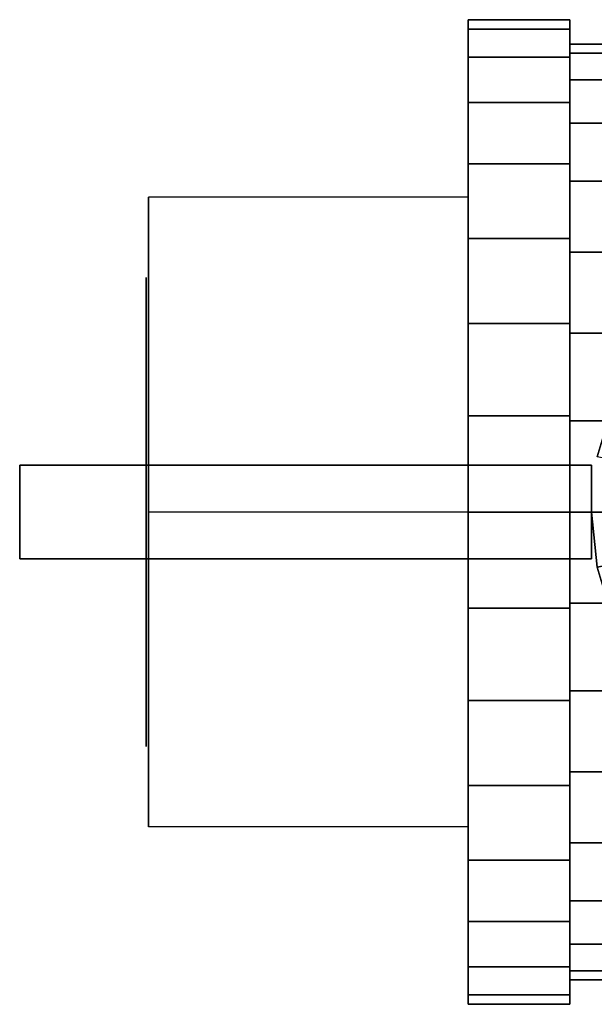
# Model space of a CAD drawing. Extents: x -36.5 to 36.5, y -21 to 21.
# Drawn here: x -36.5 to -12, y -21 to 21 of the extents above; entities that cross this region are included whole.
import ezdxf

# ---------------------------------------------------------------- set-up
doc = ezdxf.new("R2010")
doc.units = 0
doc.header["$LTSCALE"] = 50
doc.layers.get('0').update_dxf_attribs({"linetype": 'CONTINUOUS'})
doc.layers.add('GIACOMINI_R911_Q13_001', color=7, linetype='CONTINUOUS')

# ---------------------------------------------------------------- blocks, each defined once
blk = doc.blocks.new('QMODEL_778d01fb_1306_4888_81af_ea662c17eb2b')
at = {"color": 31}
for points, invisible_edges in [([(-31, 13.423394, -18.75), (-17.36, 13.423394, -18.75), (-17.36, 0, -26.5), (-31, 0, -26.5)], 1), ([(-31, 13.423394, -3.25), (-17.36, 13.423394, -3.25), (-17.36, 13.423394, -18.75), (-31, 13.423394, -18.75)], 1), ([(-31, 0, 4.5), (-17.36, 0, 4.5), (-17.36, 13.423394, -3.25), (-31, 13.423394, -3.25)], 1), ([(-31, 0, 4.5), (-31, 0, -26.5), (-31, 13.423394, -18.75), (-31, 13.423394, -3.25)], 15), ([(-17.36, 0, 4.5), (-17.36, 0, -26.5), (-17.36, 13.423394, -18.75), (-17.36, 13.423394, -3.25)], 15), ([(-31, -13.423394, -3.25), (-17.36, -13.423394, -3.25), (-17.36, 0, 4.5), (-31, 0, 4.5)], 1), ([(-31, 0, -26.5), (-17.36, 0, -26.5), (-17.36, -13.423394, -18.75), (-31, -13.423394, -18.75)], 1), ([(-31, 0, 4.5), (-31, -13.423394, -3.25), (-31, -13.423394, -18.75), (-31, 0, -26.5)], 15), ([(-17.36, 0, 4.5), (-17.36, -13.423394, -3.25), (-17.36, -13.423394, -18.75), (-17.36, 0, -26.5)], 15), ([(-31, -13.423394, -18.75), (-17.36, -13.423394, -18.75), (-17.36, -13.423394, -3.25), (-31, -13.423394, -3.25)], 1)]:
    blk.add_3dface(points, dxfattribs=dict(at, invisible_edges=invisible_edges))
at = {"color": 7, "invisible_edges": 14}
for points in [[(-31.1, 9.807853, -12.950903), (-31.1, 10, -11), (-31.1, 0, -11)], [(-31.1, 10, -11), (-31.1, 9.807853, -9.049097), (-31.1, 0, -11)], [(-31.1, 9.238795, -14.826834), (-31.1, 9.807853, -12.950903), (-31.1, 0, -11)], [(-31.1, 9.807853, -9.049097), (-31.1, 9.238795, -7.173166), (-31.1, 0, -11)], [(-31.1, 8.314696, -16.555702), (-31.1, 9.238795, -14.826834), (-31.1, 0, -11)], [(-31.1, 9.238795, -7.173166), (-31.1, 8.314696, -5.444298), (-31.1, 0, -11)], [(-31.1, 7.071068, -18.071068), (-31.1, 8.314696, -16.555702), (-31.1, 0, -11)], [(-31.1, 8.314696, -5.444298), (-31.1, 7.071068, -3.928932), (-31.1, 0, -11)], [(-31.1, 5.555702, -19.314696), (-31.1, 7.071068, -18.071068), (-31.1, 0, -11)], [(-31.1, 7.071068, -3.928932), (-31.1, 5.555702, -2.685304), (-31.1, 0, -11)], [(-31.1, 3.826834, -20.238795), (-31.1, 5.555702, -19.314696), (-31.1, 0, -11)], [(-31.1, 5.555702, -2.685304), (-31.1, 3.826834, -1.761205), (-31.1, 0, -11)], [(-31.1, 1.950903, -20.807853), (-31.1, 3.826834, -20.238795), (-31.1, 0, -11)], [(-31.1, 3.826834, -1.761205), (-31.1, 1.950903, -1.192147), (-31.1, 0, -11)], [(-31.1, 0, -21), (-31.1, 1.950903, -20.807853), (-31.1, 0, -11)], [(-31.1, 1.950903, -1.192147), (-31.1, 0, -1), (-31.1, 0, -11)], [(-31.1, 0, -1), (-31.1, -1.950903, -1.192147), (-31.1, 0, -11)], [(-31.1, -1.950903, -1.192147), (-31.1, -3.826834, -1.761205), (-31.1, 0, -11)], [(-31.1, -3.826834, -1.761205), (-31.1, -5.555702, -2.685304), (-31.1, 0, -11)], [(-31.1, -5.555702, -2.685304), (-31.1, -7.071068, -3.928932), (-31.1, 0, -11)], [(-31.1, -7.071068, -3.928932), (-31.1, -8.314696, -5.444298), (-31.1, 0, -11)], [(-31.1, -8.314696, -5.444298), (-31.1, -9.238795, -7.173166), (-31.1, 0, -11)], [(-31.1, -9.238795, -7.173166), (-31.1, -9.807853, -9.049097), (-31.1, 0, -11)], [(-31.1, -9.807853, -9.049097), (-31.1, -10, -11), (-31.1, 0, -11)], [(-31.1, -10, -11), (-31.1, -9.807853, -12.950903), (-31.1, 0, -11)], [(-31.1, -9.807853, -12.950903), (-31.1, -9.238795, -14.826834), (-31.1, 0, -11)], [(-31.1, -9.238795, -14.826834), (-31.1, -8.314696, -16.555702), (-31.1, 0, -11)], [(-31.1, -8.314696, -16.555702), (-31.1, -7.071068, -18.071068), (-31.1, 0, -11)], [(-31.1, -7.071068, -18.071068), (-31.1, -5.555702, -19.314696), (-31.1, 0, -11)], [(-31.1, -5.555702, -19.314696), (-31.1, -3.826834, -20.238795), (-31.1, 0, -11)], [(-31.1, -3.826834, -20.238795), (-31.1, -1.950903, -20.807853), (-31.1, 0, -11)], [(-31.1, -1.950903, -20.807853), (-31.1, 0, -21), (-31.1, 0, -11)]]:
    blk.add_3dface(points, dxfattribs=at)
at = {"color": 1}
for points, invisible_edges in [([(-10.876909, 2.163552, 29.08), (-11.09, 0, 29.08), (-12.09, 0, 29.08), (-11.857694, 2.358642, 29.08)], 15), ([(-12.09, 2, 32), (-36.5, 2, 32), (-36.5, -2, 32), (-12.09, -2, 32)], 10), ([(-12.09, 2, 17.4), (-12.09, -2, 17.4), (-36.5, -2, 17.4), (-36.5, 2, 17.4)], 5), ([(-12.09, 2, 32), (-12.09, 2, 17.4), (-36.5, 2, 17.4), (-36.5, 2, 32)], 10), ([(-36.5, 2, 32), (-36.5, 2, 17.4), (-36.5, -2, 17.4), (-36.5, -2, 32)], 5), ([(-12.09, 2, 32), (-12.09, -2, 32), (-12.09, -2, 17.4), (-12.09, 2, 17.4)], 10), ([(-11.09, 0, 29.08), (-10.876909, -2.163552, 29.08), (-11.857694, -2.358642, 29.08), (-12.09, 0, 29.08)], 15), ([(-12.09, -2, 32), (-36.5, -2, 32), (-36.5, -2, 17.4), (-12.09, -2, 17.4)], 5)]:
    blk.add_3dface(points, dxfattribs=dict(at, invisible_edges=invisible_edges))
at = {"color": 31}
mesh = blk.add_polymesh((2, 32), dxfattribs=dict(at, n_close=True))
for k, corner in enumerate([(-17.36, 0, 10), (-17.36, -4.096897, 9.596491), (-17.36, -8.036352, 8.40147), (-17.36, -11.666975, 6.460862), (-17.36, -14.849242, 3.849242), (-17.36, -17.460862, 0.666975), (-17.36, -19.40147, -2.963648), (-17.36, -20.596491, -6.903103), (-17.36, -21, -11), (-17.36, -20.596491, -15.096897), (-17.36, -19.40147, -19.036352), (-17.36, -17.460862, -22.666975), (-17.36, -14.849242, -25.849242), (-17.36, -11.666975, -28.460862), (-17.36, -8.036352, -30.40147), (-17.36, -4.096897, -31.596491), (-17.36, 0, -32), (-17.36, 4.096897, -31.596491), (-17.36, 8.036352, -30.40147), (-17.36, 11.666975, -28.460862), (-17.36, 14.849242, -25.849242), (-17.36, 17.460862, -22.666975), (-17.36, 19.40147, -19.036352), (-17.36, 20.596491, -15.096897), (-17.36, 21, -11), (-17.36, 20.596491, -6.903103), (-17.36, 19.40147, -2.963648), (-17.36, 17.460862, 0.666975), (-17.36, 14.849242, 3.849242), (-17.36, 11.666975, 6.460862), (-17.36, 8.036352, 8.40147), (-17.36, 4.096897, 9.596491), (-13.02, 0, 10), (-13.02, -4.096897, 9.596491), (-13.02, -8.036352, 8.40147), (-13.02, -11.666975, 6.460862), (-13.02, -14.849242, 3.849242), (-13.02, -17.460862, 0.666975), (-13.02, -19.40147, -2.963648), (-13.02, -20.596491, -6.903103), (-13.02, -21, -11), (-13.02, -20.596491, -15.096897), (-13.02, -19.40147, -19.036352), (-13.02, -17.460862, -22.666975), (-13.02, -14.849242, -25.849242), (-13.02, -11.666975, -28.460862), (-13.02, -8.036352, -30.40147), (-13.02, -4.096897, -31.596491), (-13.02, 0, -32), (-13.02, 4.096897, -31.596491), (-13.02, 8.036352, -30.40147), (-13.02, 11.666975, -28.460862), (-13.02, 14.849242, -25.849242), (-13.02, 17.460862, -22.666975), (-13.02, 19.40147, -19.036352), (-13.02, 20.596491, -15.096897), (-13.02, 21, -11), (-13.02, 20.596491, -6.903103), (-13.02, 19.40147, -2.963648), (-13.02, 17.460862, 0.666975), (-13.02, 14.849242, 3.849242), (-13.02, 11.666975, 6.460862), (-13.02, 8.036352, 8.40147), (-13.02, 4.096897, 9.596491)]):
    mesh.set_mesh_vertex(divmod(k, 32), corner)
mesh = blk.add_polymesh((2, 32), dxfattribs=dict(at, n_close=True))
for k, corner in enumerate([(-17.36, 0, -11), (-17.36, 0, -11), (-17.36, 0, -11), (-17.36, 0, -11), (-17.36, 0, -11), (-17.36, 0, -11), (-17.36, 0, -11), (-17.36, 0, -11), (-17.36, 0, -11), (-17.36, 0, -11), (-17.36, 0, -11), (-17.36, 0, -11), (-17.36, 0, -11), (-17.36, 0, -11), (-17.36, 0, -11), (-17.36, 0, -11), (-17.36, 0, -11), (-17.36, 0, -11), (-17.36, 0, -11), (-17.36, 0, -11), (-17.36, 0, -11), (-17.36, 0, -11), (-17.36, 0, -11), (-17.36, 0, -11), (-17.36, 0, -11), (-17.36, 0, -11), (-17.36, 0, -11), (-17.36, 0, -11), (-17.36, 0, -11), (-17.36, 0, -11), (-17.36, 0, -11), (-17.36, 0, -11), (-17.36, 0, 10), (-17.36, -4.096897, 9.596491), (-17.36, -8.036352, 8.40147), (-17.36, -11.666975, 6.460862), (-17.36, -14.849242, 3.849242), (-17.36, -17.460862, 0.666975), (-17.36, -19.40147, -2.963648), (-17.36, -20.596491, -6.903103), (-17.36, -21, -11), (-17.36, -20.596491, -15.096897), (-17.36, -19.40147, -19.036352), (-17.36, -17.460862, -22.666975), (-17.36, -14.849242, -25.849242), (-17.36, -11.666975, -28.460862), (-17.36, -8.036352, -30.40147), (-17.36, -4.096897, -31.596491), (-17.36, 0, -32), (-17.36, 4.096897, -31.596491), (-17.36, 8.036352, -30.40147), (-17.36, 11.666975, -28.460862), (-17.36, 14.849242, -25.849242), (-17.36, 17.460862, -22.666975), (-17.36, 19.40147, -19.036352), (-17.36, 20.596491, -15.096897), (-17.36, 21, -11), (-17.36, 20.596491, -6.903103), (-17.36, 19.40147, -2.963648), (-17.36, 17.460862, 0.666975), (-17.36, 14.849242, 3.849242), (-17.36, 11.666975, 6.460862), (-17.36, 8.036352, 8.40147), (-17.36, 4.096897, 9.596491)]):
    mesh.set_mesh_vertex(divmod(k, 32), corner)
mesh = blk.add_polymesh((2, 32), dxfattribs=dict(at, n_close=True))
for k, corner in enumerate([(-13.02, 0, -11), (-13.02, 0, -11), (-13.02, 0, -11), (-13.02, 0, -11), (-13.02, 0, -11), (-13.02, 0, -11), (-13.02, 0, -11), (-13.02, 0, -11), (-13.02, 0, -11), (-13.02, 0, -11), (-13.02, 0, -11), (-13.02, 0, -11), (-13.02, 0, -11), (-13.02, 0, -11), (-13.02, 0, -11), (-13.02, 0, -11), (-13.02, 0, -11), (-13.02, 0, -11), (-13.02, 0, -11), (-13.02, 0, -11), (-13.02, 0, -11), (-13.02, 0, -11), (-13.02, 0, -11), (-13.02, 0, -11), (-13.02, 0, -11), (-13.02, 0, -11), (-13.02, 0, -11), (-13.02, 0, -11), (-13.02, 0, -11), (-13.02, 0, -11), (-13.02, 0, -11), (-13.02, 0, -11), (-13.02, 0, 10), (-13.02, -4.096897, 9.596491), (-13.02, -8.036352, 8.40147), (-13.02, -11.666975, 6.460862), (-13.02, -14.849242, 3.849242), (-13.02, -17.460862, 0.666975), (-13.02, -19.40147, -2.963648), (-13.02, -20.596491, -6.903103), (-13.02, -21, -11), (-13.02, -20.596491, -15.096897), (-13.02, -19.40147, -19.036352), (-13.02, -17.460862, -22.666975), (-13.02, -14.849242, -25.849242), (-13.02, -11.666975, -28.460862), (-13.02, -8.036352, -30.40147), (-13.02, -4.096897, -31.596491), (-13.02, 0, -32), (-13.02, 4.096897, -31.596491), (-13.02, 8.036352, -30.40147), (-13.02, 11.666975, -28.460862), (-13.02, 14.849242, -25.849242), (-13.02, 17.460862, -22.666975), (-13.02, 19.40147, -19.036352), (-13.02, 20.596491, -15.096897), (-13.02, 21, -11), (-13.02, 20.596491, -6.903103), (-13.02, 19.40147, -2.963648), (-13.02, 17.460862, 0.666975), (-13.02, 14.849242, 3.849242), (-13.02, 11.666975, 6.460862), (-13.02, 8.036352, 8.40147), (-13.02, 4.096897, 9.596491)]):
    mesh.set_mesh_vertex(divmod(k, 32), corner)
mesh = blk.add_polymesh((2, 32), dxfattribs=dict(at, n_close=True))
for k, corner in enumerate([(-13.02, 0, 8.949999), (-13.02, -3.892052, 8.566665), (-13.02, -7.634534, 7.431396), (-13.02, -11.083626, 5.587818), (-13.02, -14.106779, 3.106779), (-13.02, -16.587818, 0.083626), (-13.02, -18.431396, -3.365466), (-13.02, -19.566665, -7.107948), (-13.02, -19.949999, -11), (-13.02, -19.566665, -14.892052), (-13.02, -18.431396, -18.634534), (-13.02, -16.587818, -22.083626), (-13.02, -14.106779, -25.106779), (-13.02, -11.083626, -27.587818), (-13.02, -7.634534, -29.431396), (-13.02, -3.892052, -30.566665), (-13.02, 0, -30.949999), (-13.02, 3.892052, -30.566665), (-13.02, 7.634534, -29.431396), (-13.02, 11.083626, -27.587818), (-13.02, 14.106779, -25.106779), (-13.02, 16.587818, -22.083626), (-13.02, 18.431396, -18.634534), (-13.02, 19.566665, -14.892052), (-13.02, 19.949999, -11), (-13.02, 19.566665, -7.107948), (-13.02, 18.431396, -3.365466), (-13.02, 16.587818, 0.083626), (-13.02, 14.106779, 3.106779), (-13.02, 11.083626, 5.587818), (-13.02, 7.634534, 7.431396), (-13.02, 3.892052, 8.566665), (-3.719999, 0, 8.949999), (-3.719999, -3.892052, 8.566665), (-3.719999, -7.634534, 7.431396), (-3.719999, -11.083626, 5.587818), (-3.719999, -14.106779, 3.106779), (-3.719999, -16.587818, 0.083626), (-3.719999, -18.431396, -3.365466), (-3.719999, -19.566665, -7.107948), (-3.719999, -19.949999, -11), (-3.719999, -19.566665, -14.892052), (-3.719999, -18.431396, -18.634534), (-3.719999, -16.587818, -22.083626), (-3.719999, -14.106779, -25.106779), (-3.719999, -11.083626, -27.587818), (-3.719999, -7.634534, -29.431396), (-3.719999, -3.892052, -30.566665), (-3.719999, 0, -30.949999), (-3.719999, 3.892052, -30.566665), (-3.719999, 7.634534, -29.431396), (-3.719999, 11.083626, -27.587818), (-3.719999, 14.106779, -25.106779), (-3.719999, 16.587818, -22.083626), (-3.719999, 18.431396, -18.634534), (-3.719999, 19.566665, -14.892052), (-3.719999, 19.949999, -11), (-3.719999, 19.566665, -7.107948), (-3.719999, 18.431396, -3.365466), (-3.719999, 16.587818, 0.083626), (-3.719999, 14.106779, 3.106779), (-3.719999, 11.083626, 5.587818), (-3.719999, 7.634534, 7.431396), (-3.719999, 3.892052, 8.566665)]):
    mesh.set_mesh_vertex(divmod(k, 32), corner)
mesh = blk.add_polymesh((2, 32), dxfattribs=dict(at, n_close=True))
for k, corner in enumerate([(-13.02, 0, -11), (-13.02, 0, -11), (-13.02, 0, -11), (-13.02, 0, -11), (-13.02, 0, -11), (-13.02, 0, -11), (-13.02, 0, -11), (-13.02, 0, -11), (-13.02, 0, -11), (-13.02, 0, -11), (-13.02, 0, -11), (-13.02, 0, -11), (-13.02, 0, -11), (-13.02, 0, -11), (-13.02, 0, -11), (-13.02, 0, -11), (-13.02, 0, -11), (-13.02, 0, -11), (-13.02, 0, -11), (-13.02, 0, -11), (-13.02, 0, -11), (-13.02, 0, -11), (-13.02, 0, -11), (-13.02, 0, -11), (-13.02, 0, -11), (-13.02, 0, -11), (-13.02, 0, -11), (-13.02, 0, -11), (-13.02, 0, -11), (-13.02, 0, -11), (-13.02, 0, -11), (-13.02, 0, -11), (-13.02, 0, 8.949999), (-13.02, -3.892052, 8.566665), (-13.02, -7.634534, 7.431396), (-13.02, -11.083626, 5.587818), (-13.02, -14.106779, 3.106779), (-13.02, -16.587818, 0.083626), (-13.02, -18.431396, -3.365466), (-13.02, -19.566665, -7.107948), (-13.02, -19.949999, -11), (-13.02, -19.566665, -14.892052), (-13.02, -18.431396, -18.634534), (-13.02, -16.587818, -22.083626), (-13.02, -14.106779, -25.106779), (-13.02, -11.083626, -27.587818), (-13.02, -7.634534, -29.431396), (-13.02, -3.892052, -30.566665), (-13.02, 0, -30.949999), (-13.02, 3.892052, -30.566665), (-13.02, 7.634534, -29.431396), (-13.02, 11.083626, -27.587818), (-13.02, 14.106779, -25.106779), (-13.02, 16.587818, -22.083626), (-13.02, 18.431396, -18.634534), (-13.02, 19.566665, -14.892052), (-13.02, 19.949999, -11), (-13.02, 19.566665, -7.107948), (-13.02, 18.431396, -3.365466), (-13.02, 16.587818, 0.083626), (-13.02, 14.106779, 3.106779), (-13.02, 11.083626, 5.587818), (-13.02, 7.634534, 7.431396), (-13.02, 3.892052, 8.566665)]):
    mesh.set_mesh_vertex(divmod(k, 32), corner)
at = {"color": 1}
mesh = blk.add_polymesh((2, 32), dxfattribs=dict(at, n_close=True))
for k, corner in enumerate([(-12.09, 0, 17.4), (-11.857694, -2.358642, 17.4), (-11.169704, -4.626643, 17.4), (-10.052468, -6.716844, 17.4), (-8.548921, -8.548921, 17.4), (-6.716844, -10.052468, 17.4), (-4.626643, -11.169704, 17.4), (-2.358642, -11.857694, 17.4), (0, -12.09, 17.4), (2.358642, -11.857694, 17.4), (4.626643, -11.169704, 17.4), (6.716844, -10.052468, 17.4), (8.548921, -8.548921, 17.4), (10.052468, -6.716844, 17.4), (11.169704, -4.626643, 17.4), (11.857694, -2.358642, 17.4), (12.09, 0, 17.4), (11.857694, 2.358642, 17.4), (11.169704, 4.626643, 17.4), (10.052468, 6.716844, 17.4), (8.548921, 8.548921, 17.4), (6.716844, 10.052468, 17.4), (4.626643, 11.169704, 17.4), (2.358642, 11.857694, 17.4), (0, 12.09, 17.4), (-2.358642, 11.857694, 17.4), (-4.626643, 11.169704, 17.4), (-6.716844, 10.052468, 17.4), (-8.548921, 8.548921, 17.4), (-10.052468, 6.716844, 17.4), (-11.169704, 4.626643, 17.4), (-11.857694, 2.358642, 17.4), (-12.09, 0, 29.08), (-11.857694, -2.358642, 29.08), (-11.169704, -4.626643, 29.08), (-10.052468, -6.716844, 29.08), (-8.548921, -8.548921, 29.08), (-6.716844, -10.052468, 29.08), (-4.626643, -11.169704, 29.08), (-2.358642, -11.857694, 29.08), (0, -12.09, 29.08), (2.358642, -11.857694, 29.08), (4.626643, -11.169704, 29.08), (6.716844, -10.052468, 29.08), (8.548921, -8.548921, 29.08), (10.052468, -6.716844, 29.08), (11.169704, -4.626643, 29.08), (11.857694, -2.358642, 29.08), (12.09, 0, 29.08), (11.857694, 2.358642, 29.08), (11.169704, 4.626643, 29.08), (10.052468, 6.716844, 29.08), (8.548921, 8.548921, 29.08), (6.716844, 10.052468, 29.08), (4.626643, 11.169704, 29.08), (2.358642, 11.857694, 29.08), (0, 12.09, 29.08), (-2.358642, 11.857694, 29.08), (-4.626643, 11.169704, 29.08), (-6.716844, 10.052468, 29.08), (-8.548921, 8.548921, 29.08), (-10.052468, 6.716844, 29.08), (-11.169704, 4.626643, 29.08), (-11.857694, 2.358642, 29.08)]):
    mesh.set_mesh_vertex(divmod(k, 32), corner)
mesh = blk.add_polymesh((2, 32), dxfattribs=dict(at, n_close=True))
for k, corner in enumerate([(0, 0, 17.4), (0, 0, 17.4), (0, 0, 17.4), (0, 0, 17.4), (0, 0, 17.4), (0, 0, 17.4), (0, 0, 17.4), (0, 0, 17.4), (0, 0, 17.4), (0, 0, 17.4), (0, 0, 17.4), (0, 0, 17.4), (0, 0, 17.4), (0, 0, 17.4), (0, 0, 17.4), (0, 0, 17.4), (0, 0, 17.4), (0, 0, 17.4), (0, 0, 17.4), (0, 0, 17.4), (0, 0, 17.4), (0, 0, 17.4), (0, 0, 17.4), (0, 0, 17.4), (0, 0, 17.4), (0, 0, 17.4), (0, 0, 17.4), (0, 0, 17.4), (0, 0, 17.4), (0, 0, 17.4), (0, 0, 17.4), (0, 0, 17.4), (-12.09, 0, 17.4), (-11.857694, -2.358642, 17.4), (-11.169704, -4.626643, 17.4), (-10.052468, -6.716844, 17.4), (-8.548921, -8.548921, 17.4), (-6.716844, -10.052468, 17.4), (-4.626643, -11.169704, 17.4), (-2.358642, -11.857694, 17.4), (0, -12.09, 17.4), (2.358642, -11.857694, 17.4), (4.626643, -11.169704, 17.4), (6.716844, -10.052468, 17.4), (8.548921, -8.548921, 17.4), (10.052468, -6.716844, 17.4), (11.169704, -4.626643, 17.4), (11.857694, -2.358642, 17.4), (12.09, 0, 17.4), (11.857694, 2.358642, 17.4), (11.169704, 4.626643, 17.4), (10.052468, 6.716844, 17.4), (8.548921, 8.548921, 17.4), (6.716844, 10.052468, 17.4), (4.626643, 11.169704, 17.4), (2.358642, 11.857694, 17.4), (0, 12.09, 17.4), (-2.358642, 11.857694, 17.4), (-4.626643, 11.169704, 17.4), (-6.716844, 10.052468, 17.4), (-8.548921, 8.548921, 17.4), (-10.052468, 6.716844, 17.4), (-11.169704, 4.626643, 17.4), (-11.857694, 2.358642, 17.4)]):
    mesh.set_mesh_vertex(divmod(k, 32), corner)

msp = doc.modelspace()

# ---------------------------------------------------------------- block references
at = {"layer": 'GIACOMINI_R911_Q13_001'}
msp.add_blockref('QMODEL_778d01fb_1306_4888_81af_ea662c17eb2b', (0, 0), dxfattribs=at)

doc.saveas('drawing.dxf')
